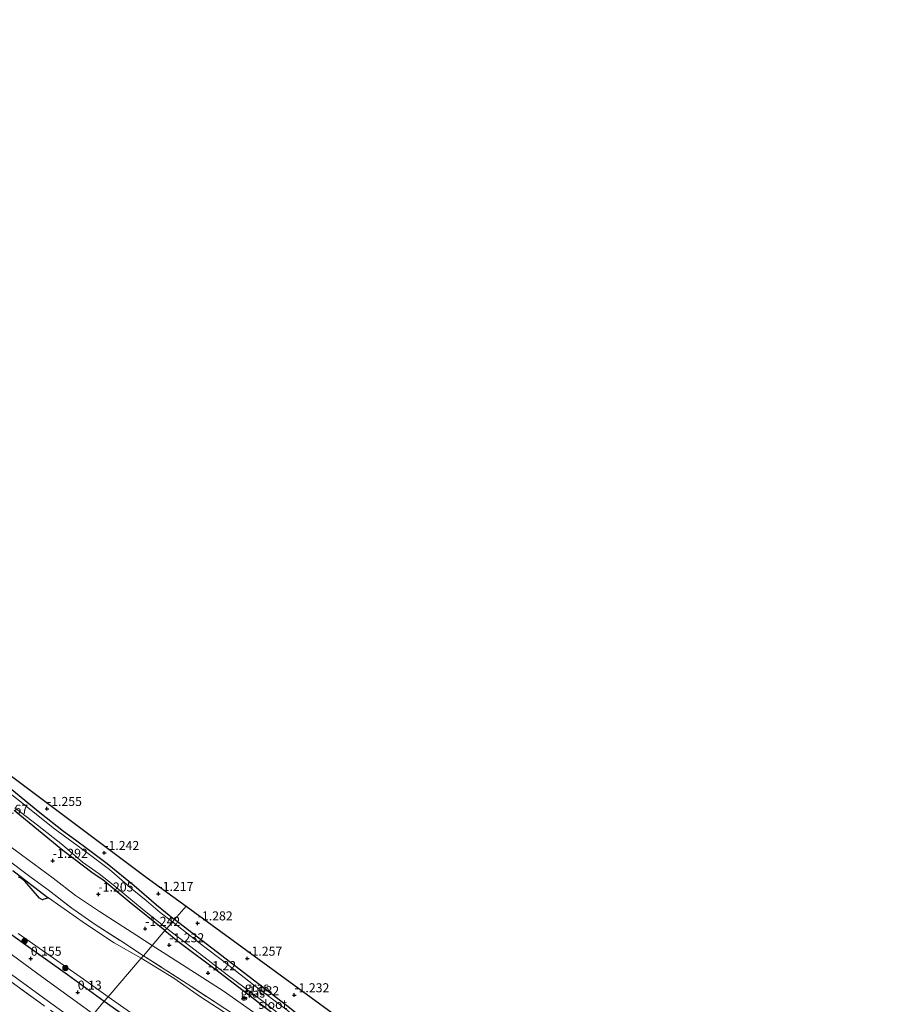
# Model space of a CAD drawing. Units: metres. Extents: x 153017 to 160004, y 539262 to 543751.
# Drawn here: x 153914 to 154153, y 542836 to 543108 of the extents above; entities that cross this region are included whole.
import ezdxf
from ezdxf.enums import TextEntityAlignment as Align

# ---------------------------------------------------------------- set-up
doc = ezdxf.new("R2010")
doc.units = ezdxf.units.M
doc.linetypes.add('IE-TERREINAFSCHEIDING', pattern=[10, 8, -2])
doc.layers.get('0').update_dxf_attribs({"lineweight": 25})
for name, color, linetype, lineweight in [('B-ME-GR-BOOM-S-B1', 93, 'Continuous', 18), ('B-ME-GW-TEENLIJN-L-B1', 93, 'Continuous', 18), ('B-ME-IE-GRASLAND-GV-B6', 93, 'Continuous', 18), ('B-ME-IE-GRONDWERKLIJN-GROND_INGERICHT-GV-B6', 253, 'Continuous', 18), ('B-ME-IE-HULPGEOMETRIE-L-B1', 53, 'Continuous', 18), ('B-ME-IE-TERREINAFSCHEIDING-RASTERHEKWERK-L-B1', 8, 'IE-TERREINAFSCHEIDING', 18), ('B-ME-OG-WATER-GV-B6', 153, 'Continuous', 18), ('B-ME-VH-VERH_SOORT-BITUMEN-GV-B6', 8, 'IE-TERREINAFSCHEIDING-NATUURLIJK-HOUTWAL', 18)]:
    doc.layers.add(name, color=color, linetype=linetype, lineweight=lineweight)
for name, color, linetype in [('B-ME-GW-HOOGTEPUNT-S-B1', 10, 'Continuous'), ('B-ME-GW-INSTEEKWATERGANG-L-B1', 10, 'Continuous'), ('B-ME-IE-RIET-GV-B6', 10, 'Continuous'), ('B-ME-KG-KADASTRAAL-OPNAMEDTMGRENS-L-B1', 10, 'Continuous')]:
    doc.layers.add(name, color=color, linetype=linetype)
doc.styles.add('NLCS-ISO', font='NLCS-ISO.TTF')
doc.linetypes.add('IE-TERREINAFSCHEIDING-NATUURLIJK-HOUTWAL', pattern='A,7,-1.5,[67,NLCS.SHX,S=0.75,R=45,X=0,Y=0],-1.5,7,-1.5,[70,NLCS.SHX,S=0.75,R=0,X=0,Y=0],-1.5', length=20)

# ---------------------------------------------------------------- blocks, each defined once
blk = doc.blocks.new('hoogtepunt')
for p, q in [((-0.5, 0), (0.5, 0)), ((0, 0.5), (0, -0.5))]:
    blk.add_line(p, q)
blk = doc.blocks.new('boom')
h = blk.add_hatch(color=256)
edge = h.paths.add_edge_path()
edge.add_arc((0, 0), 0.75, 0, 360)
blk.add_circle((0, 0), 0.75)

msp = doc.modelspace()

# ---------------------------------------------------------------- linework, layer by layer
at = {"layer": 'B-ME-GW-INSTEEKWATERGANG-L-B1'}
for points in [[(153907.66, 542898.371, -1.359), (153919.658, 542888.606, -1.353), (153926.217, 542883.48, -1.366), (153929.534, 542881.031, -1.4), (153932.735, 542878.662, -1.245), (153938.307, 542874.522, -1.292), (153945.752, 542868.448, -1.292), (153951.899, 542863.079, -1.299), (153956.944, 542859.032, -1.347)], [(153954.279, 542855.929, -1.398), (153944.385, 542863.896, -1.434), (153937.05, 542870.031, -1.413), (153934.413, 542871.748, -1.488), (153926.013, 542878.077, -1.38), (153912.547, 542889.215, -1.474)], [(153903.725, 542860.54, -0.114), (153915.116, 542852.448, -0.187), (153927.275, 542843.8, -0.256), (153937.451, 542836.406, -0.218)], [(154001.203, 542820.791, -0.969), (154002.043, 542820.895, -0.914), (154002.764, 542821.385, -0.99), (154002.912, 542821.737, -0.99), (154003.079, 542822.135, -0.99), (154003.128, 542822.536, -0.956), (154002.866, 542823.094, -1.156), (154000.329, 542825.317, -1.385), (153987.924, 542835.21, -1.364), (153956.944, 542859.032, -1.347)], [(153954.279, 542855.929, -1.398), (153957.834, 542853.063, -1.445), (153969.14, 542844.53, -1.394), (153985.412, 542832.109, -1.237), (153995.823, 542824.062, -1.241), (154000.089, 542821.201, -1.105), (154001.203, 542820.791, -0.969)], [(153937.451, 542836.406, -0.218), (153944.637, 542831.362, -0.264)]]:
    msp.add_polyline3d(points, dxfattribs=at)
at = {"layer": 'B-ME-GW-TEENLIJN-L-B1'}
for points in [[(153950.713, 542851.779, -1.019), (153946.468, 542854.594, -1.035), (153936.153, 542861.248, -1.008), (153929.513, 542865.638, -0.941), (153923.347, 542870.486, -0.954), (153914.563, 542876.896, -0.995), (153905.285, 542883.68, -0.921)], [(153950.713, 542851.779, -1.019), (153960.171, 542845.828, -1.015), (153970.636, 542839.09, -0.922), (153979.11, 542833.051, -0.832), (153988.259, 542825.982, -0.777), (153996.178, 542819.341, -0.705), (153997.056, 542818.4, -0.624), (154001.426, 542811.667, -0.182)]]:
    msp.add_polyline3d(points, dxfattribs=at)
at = {"layer": 'B-ME-IE-GRASLAND-GV-B6'}
for points in [[(153907.66, 542898.371, -1.359), (153919.658, 542888.606, -1.353), (153926.217, 542883.48, -1.366), (153929.534, 542881.031, -1.4), (153932.735, 542878.662, -1.245), (153938.307, 542874.522, -1.292), (153945.752, 542868.448, -1.292), (153951.899, 542863.079, -1.299), (153956.944, 542859.032, -1.347), (153956.351, 542858.342, -1.94), (153952.905, 542860.967, -1.94), (153949.085, 542864.31, -1.94), (153945.191, 542867.424, -1.94), (153938.902, 542872.815, -1.94), (153933.398, 542877, -1.94), (153930.254, 542879.344, -1.94), (153923.332, 542884.398, -1.94), (153915.891, 542890.387, -1.94), (153910.948, 542894.301, -1.94)], [(153912.7, 542889.912, -1.94), (153919.02, 542885.114, -1.94), (153925.928, 542879.721, -1.94), (153931.475, 542874.875, -1.94), (153936.051, 542871.65, -1.94), (153939.971, 542868.593, -1.94), (153948.502, 542861.496, -1.94), (153954.814, 542856.552, -1.94), (153954.279, 542855.929, -1.398), (153944.385, 542863.896, -1.434), (153937.05, 542870.031, -1.413), (153934.413, 542871.748, -1.488), (153926.013, 542878.077, -1.38), (153912.547, 542889.215, -1.474)], [(153910.099, 542875.955, -0.14), (153917.244, 542870.615, -0.133), (153921.898, 542867.21, -0.093), (153928.526, 542862.129, -0.093), (153934.96, 542857.603, -0.093), (153942.013, 542853.104, -0.127), (153948.312, 542848.985, -0.212)], [(153948.312, 542848.985, -0.212), (153947.7, 542848.272, -0.755), (153940.23, 542852.523, -0.755), (153932.311, 542857.816, -0.755), (153922.059, 542865.022, -0.755), (153921.491, 542865.421, -0.755), (153912.155, 542872.554, -0.755)], [(153903.725, 542860.54, -0.114), (153915.116, 542852.448, -0.187), (153927.275, 542843.8, -0.256), (153937.451, 542836.406, -0.218)], [(153938.552, 542837.624, -0.755), (153937.451, 542836.406, -0.218), (153927.275, 542843.8, -0.256), (153915.116, 542852.448, -0.187), (153903.725, 542860.54, -0.114)], [(154002.912, 542821.737, -0.99), (154002.221, 542822.186, -1.375), (154001.552, 542822.226, -1.94), (154001.473, 542822.629, -1.94), (154000.739, 542823.399, -1.94), (153994.554, 542828.694, -1.94), (153988.082, 542833.893, -1.94), (153978.742, 542840.888, -1.94), (153970.227, 542847.688, -1.94), (153964.953, 542851.677, -1.94), (153956.351, 542858.342, -1.94), (153956.944, 542859.032, -1.347), (153987.924, 542835.21, -1.364), (154000.329, 542825.317, -1.385), (154002.866, 542823.094, -1.156), (154003.128, 542822.536, -0.956), (154003.079, 542822.135, -0.99), (154002.912, 542821.737, -0.99)], [(154001.279, 542821.96, -1.94), (154001.552, 542822.226, -1.94), (154002.221, 542822.186, -1.375), (154002.912, 542821.737, -0.99), (154002.764, 542821.385, -0.99), (154002.043, 542820.895, -0.914), (154001.203, 542820.791, -0.969), (154000.089, 542821.201, -1.105), (153995.823, 542824.062, -1.241), (153985.412, 542832.109, -1.237), (153969.14, 542844.53, -1.394), (153957.834, 542853.063, -1.445), (153954.279, 542855.929, -1.398), (153954.814, 542856.552, -1.94), (153961.387, 542851.484, -1.94), (153971.505, 542843.709, -1.94), (153981.054, 542836.591, -1.94), (153989.6, 542829.921, -1.94), (153995.384, 542825.454, -1.94), (154000.689, 542822.063, -1.94), (154001.279, 542821.96, -1.94)], [(153937.451, 542836.406, -0.218), (153934.453, 542832.854, 0.306), (153919.057, 542843.991, 0.373), (153906.319, 542853.273, 0.42)], [(153913.59, 542855.171, -0.755), (153923.405, 542848.354, -0.755), (153931.757, 542842.475, -0.755), (153938.552, 542837.624, -0.755)], [(153971.95, 542832.515, -0.755), (153964.067, 542837.644, -0.755), (153956.679, 542842.775, -0.755), (153947.7, 542848.272, -0.755), (153948.312, 542848.985, -0.212), (153961.677, 542840.396, -0.233), (153974.065, 542832.258, -0.25)], [(153920.691, 542835.255, 0.443), (153909.686, 542843.217, 0.423)], [(153911.813, 542843.777, 0.44), (153922.675, 542835.865, 0.366), (153931.528, 542829.449, 0.332)], [(153934.453, 542832.854, 0.306), (153937.451, 542836.406, -0.218), (153944.637, 542831.362, -0.264)], [(153995.756, 542796.868, -0.755), (153995.083, 542795.844, -0.118), (153991.65, 542798.1, -0.149), (153982.529, 542804.86, -0.145), (153971.254, 542812.743, -0.128), (153959.81, 542820.768, -0.162), (153951.57, 542826.559, -0.26), (153944.637, 542831.362, -0.264), (153937.451, 542836.406, -0.218), (153938.552, 542837.624, -0.755), (153957.133, 542824.574, -0.755), (153967.861, 542816.783, -0.755), (153979.241, 542808.837, -0.755), (153995.756, 542796.868, -0.755)]]:
    msp.add_polyline3d(points, dxfattribs=at)
at = {"layer": 'B-ME-IE-GRONDWERKLIJN-GROND_INGERICHT-GV-B6'}
for points in [[(153758.92, 542974.077, 0.497), (153762.016, 542970.535, 0.47), (153771.688, 542960.176, 0.517), (153778.799, 542953.032, 0.456), (153787.461, 542944.841, 0.531), (153792.539, 542939.778, 0.531), (153800.994, 542931.509, 0.531), (153807.295, 542925.484, 0.531), (153816.715, 542916.735, 0.544), (153829.342, 542905.448, 0.585), (153837.637, 542898.594, 0.585), (153848.317, 542889.687, 0.585), (153857.412, 542882.262, 0.571), (153868.132, 542873.724, 0.591), (153874.209, 542868.985, 0.598), (153884.626, 542861.265, 0.564), (153899.641, 542850.461, 0.531), (153909.686, 542843.217, 0.423), (153920.691, 542835.255, 0.443)], [(153887.315, 542916.957, -1.238), (153949.108, 542870.739, -0.345), (153960.104, 542862.709, -1.313)], [(153960.104, 542862.709, -1.313), (153956.944, 542859.032, -1.347), (153951.899, 542863.079, -1.299), (153945.752, 542868.448, -1.292), (153938.307, 542874.522, -1.292), (153932.735, 542878.662, -1.245), (153929.534, 542881.031, -1.4), (153926.217, 542883.48, -1.366), (153919.658, 542888.606, -1.353), (153907.66, 542898.371, -1.359)], [(153912.547, 542889.215, -1.474), (153926.013, 542878.077, -1.38), (153934.413, 542871.748, -1.488), (153937.05, 542870.031, -1.413), (153944.385, 542863.896, -1.434), (153954.279, 542855.929, -1.398), (153950.713, 542851.779, -1.019), (153946.468, 542854.594, -1.035), (153936.153, 542861.248, -1.008), (153929.513, 542865.638, -0.941), (153923.347, 542870.486, -0.954), (153914.563, 542876.896, -0.995), (153905.285, 542883.68, -0.921)], [(153905.285, 542883.68, -0.921), (153914.563, 542876.896, -0.995), (153923.347, 542870.486, -0.954), (153929.513, 542865.638, -0.941), (153936.153, 542861.248, -1.008), (153946.468, 542854.594, -1.035), (153950.713, 542851.779, -1.019)], [(153950.713, 542851.779, -1.019), (153948.312, 542848.985, -0.212), (153942.013, 542853.104, -0.127), (153934.96, 542857.603, -0.093), (153928.526, 542862.129, -0.093), (153921.898, 542867.21, -0.093), (153917.244, 542870.615, -0.133), (153910.099, 542875.955, -0.14)], [(154010.147, 542826.164, -0.801), (154009.865, 542825.91, -0.802), (154008.361, 542824.047, -0.751), (154006.114, 542820.36, -0.662), (154007.603, 542820.182, -0.42), (154008.439, 542820.498, -0.377), (154012.716, 542824.288, -0.38), (154015.195, 542822.478, -0.303), (154012.176, 542819.898, -0.305), (154008.608, 542816.561, -0.25), (154006.224, 542818.812, -0.484), (154003.566, 542821.244, -0.888), (154002.912, 542821.737, -0.99), (154003.079, 542822.135, -0.99), (154003.128, 542822.536, -0.956), (154002.866, 542823.094, -1.156), (154000.329, 542825.317, -1.385), (153987.924, 542835.21, -1.364), (153956.944, 542859.032, -1.347), (153960.104, 542862.709, -1.313), (154010.147, 542826.164, -0.801)], [(154001.203, 542820.791, -0.969), (154002.043, 542820.895, -0.914), (154002.764, 542821.385, -0.99), (154002.912, 542821.737, -0.99), (154003.566, 542821.244, -0.888), (154006.224, 542818.812, -0.484), (154008.608, 542816.561, -0.25), (154002.45, 542811.149, -0.241), (154002.182, 542811.139, -0.22), (154001.426, 542811.667, -0.182), (153997.056, 542818.4, -0.624), (153996.178, 542819.341, -0.705), (153988.259, 542825.982, -0.777), (153979.11, 542833.051, -0.832), (153970.636, 542839.09, -0.922), (153960.171, 542845.828, -1.015), (153950.713, 542851.779, -1.019), (153954.279, 542855.929, -1.398), (153957.834, 542853.063, -1.445), (153969.14, 542844.53, -1.394), (153985.412, 542832.109, -1.237), (153995.823, 542824.062, -1.241), (154000.089, 542821.201, -1.105), (154001.203, 542820.791, -0.969)], [(154001.426, 542811.667, -0.182), (153996.035, 542815.857, -0.25), (153991.443, 542819.355, -0.263), (153982.698, 542825.723, -0.178), (153974.065, 542832.258, -0.25), (153961.677, 542840.396, -0.233), (153948.312, 542848.985, -0.212), (153950.713, 542851.779, -1.019), (153960.171, 542845.828, -1.015), (153970.636, 542839.09, -0.922), (153979.11, 542833.051, -0.832), (153988.259, 542825.982, -0.777), (153996.178, 542819.341, -0.705), (153997.056, 542818.4, -0.624), (154001.426, 542811.667, -0.182)]]:
    msp.add_polyline3d(points, dxfattribs=at)
at = {"layer": 'B-ME-IE-HULPGEOMETRIE-L-B1'}
msp.add_polyline3d([(153960.104, 542862.709, -1.313), (153956.944, 542859.032, -1.347), (153956.351, 542858.342, -1.94), (153954.814, 542856.552, -1.94), (153954.279, 542855.929, -1.398), (153950.713, 542851.779, -1.019), (153948.312, 542848.985, -0.212), (153947.7, 542848.272, -0.755), (153938.552, 542837.624, -0.755), (153937.451, 542836.406, -0.218), (153934.453, 542832.854, 0.306)], dxfattribs=at)
at = {"layer": 'B-ME-IE-RIET-GV-B6'}
for points in [[(153912.155, 542872.554, -0.755), (153921.491, 542865.421, -0.755), (153922.059, 542865.022, -0.755)], [(153922.059, 542865.022, -0.755), (153920.571, 542864.536, -0.755), (153920.334, 542864.484, -0.755), (153919.525, 542864.956, -0.755), (153915.45, 542869.639, -0.755), (153914.3, 542870.505, -0.755), (153913.685, 542870.718, -0.755)]]:
    msp.add_polyline3d(points, dxfattribs=at)
at = {"layer": 'B-ME-IE-TERREINAFSCHEIDING-RASTERHEKWERK-L-B1'}
for points in [[(153930.419, 542828.158, 0.42), (153929.065, 542829.193, 0.409), (153920.691, 542835.255, 0.443), (153909.686, 542843.217, 0.423), (153899.641, 542850.461, 0.531), (153884.626, 542861.265, 0.564), (153874.209, 542868.985, 0.598), (153868.132, 542873.724, 0.591), (153857.412, 542882.262, 0.571), (153848.317, 542889.687, 0.585), (153837.637, 542898.594, 0.585), (153829.342, 542905.448, 0.585), (153816.715, 542916.735, 0.544), (153807.295, 542925.484, 0.531), (153800.994, 542931.509, 0.531), (153792.539, 542939.778, 0.531), (153787.461, 542944.841, 0.531)], [(153910.099, 542875.955, -0.14), (153917.244, 542870.615, -0.133), (153921.898, 542867.21, -0.093), (153928.526, 542862.129, -0.093), (153934.96, 542857.603, -0.093), (153942.013, 542853.104, -0.127), (153948.312, 542848.985, -0.212)], [(154008.608, 542816.561, -0.25), (154002.45, 542811.149, -0.241), (154002.182, 542811.139, -0.22), (154001.426, 542811.667, -0.182), (153996.035, 542815.857, -0.25), (153991.443, 542819.355, -0.263), (153982.698, 542825.723, -0.178), (153974.065, 542832.258, -0.25), (153961.677, 542840.396, -0.233), (153948.312, 542848.985, -0.212)]]:
    msp.add_polyline3d(points, dxfattribs=at)
at = {"layer": 'B-ME-KG-KADASTRAAL-OPNAMEDTMGRENS-L-B1'}
for points in [[(153696.328, 543108.059, -1.264), (153726.051, 543073.7, -1.145), (153788.347, 543010.902, -1.133), (153804.238, 542994.077, -1.257), (153805.104, 542993.159, -1.94), (153807.086, 542991.061, -1.94), (153807.441, 542990.684, -1.331), (153839.589, 542956.645, -1.308), (153887.315, 542916.957, -1.238), (153949.108, 542870.739, -0.345), (153960.104, 542862.709, -1.313)], [(153960.104, 542862.709, -1.313), (154010.147, 542826.164, -0.801), (154012.716, 542824.288, -0.38), (154015.195, 542822.478, -0.303), (154015.824, 542822.018, -0.755), (154021.214, 542818.082, -0.755), (154022.225, 542817.344, -0.515), (154025.47, 542814.974, -0.345), (154110.874, 542763.732, -0.345), (154169.15, 542728.063, -0.345), (154192.492, 542716.809, -0.384), (154194.651, 542715.768, -0.755), (154209.75, 542708.488, -0.755), (154212.121, 542707.345, -0.032), (154227.031, 542700.142, -0.151), (154239.505, 542694.014, -0.623), (154254.053, 542686.868, -1.008), (154286.961, 542668.135, -1.031)]]:
    msp.add_polyline3d(points, dxfattribs=at)
at = {"layer": 'B-ME-OG-WATER-GV-B6'}
for points in [[(153910.948, 542894.301, -1.94), (153915.891, 542890.387, -1.94), (153923.332, 542884.398, -1.94), (153930.254, 542879.344, -1.94), (153933.398, 542877, -1.94), (153938.902, 542872.815, -1.94), (153945.191, 542867.424, -1.94), (153949.085, 542864.31, -1.94), (153952.905, 542860.967, -1.94), (153956.351, 542858.342, -1.94)], [(153956.351, 542858.342, -1.94), (153954.814, 542856.552, -1.94), (153948.502, 542861.496, -1.94), (153939.971, 542868.593, -1.94), (153936.051, 542871.65, -1.94), (153931.475, 542874.875, -1.94), (153925.928, 542879.721, -1.94), (153919.02, 542885.114, -1.94), (153912.7, 542889.912, -1.94)], [(153913.685, 542870.718, -0.755), (153914.3, 542870.505, -0.755), (153915.45, 542869.639, -0.755), (153919.525, 542864.956, -0.755), (153920.334, 542864.484, -0.755), (153920.571, 542864.536, -0.755), (153922.059, 542865.022, -0.755), (153932.311, 542857.816, -0.755), (153940.23, 542852.523, -0.755), (153947.7, 542848.272, -0.755), (153938.552, 542837.624, -0.755), (153931.757, 542842.475, -0.755), (153923.405, 542848.354, -0.755), (153913.59, 542855.171, -0.755)], [(154001.552, 542822.226, -1.94), (154001.279, 542821.96, -1.94), (154000.689, 542822.063, -1.94), (153995.384, 542825.454, -1.94), (153989.6, 542829.921, -1.94), (153981.054, 542836.591, -1.94), (153971.505, 542843.709, -1.94), (153961.387, 542851.484, -1.94), (153954.814, 542856.552, -1.94), (153956.351, 542858.342, -1.94), (153964.953, 542851.677, -1.94), (153970.227, 542847.688, -1.94), (153978.742, 542840.888, -1.94), (153988.082, 542833.893, -1.94), (153994.554, 542828.694, -1.94), (154000.739, 542823.399, -1.94), (154001.473, 542822.629, -1.94), (154001.552, 542822.226, -1.94)], [(153957.133, 542824.574, -0.755), (153938.552, 542837.624, -0.755), (153947.7, 542848.272, -0.755), (153956.679, 542842.775, -0.755), (153964.067, 542837.644, -0.755), (153971.95, 542832.515, -0.755)]]:
    msp.add_polyline3d(points, dxfattribs=at)
at = {"layer": 'B-ME-VH-VERH_SOORT-BITUMEN-GV-B6'}
for points in [[(153906.319, 542853.273, 0.42), (153919.057, 542843.991, 0.373), (153934.453, 542832.854, 0.306)], [(153931.528, 542829.449, 0.332), (153922.675, 542835.865, 0.366), (153911.813, 542843.777, 0.44)]]:
    msp.add_polyline3d(points, dxfattribs=at)

# ---------------------------------------------------------------- block references
at = {"layer": 'B-ME-GR-BOOM-S-B1', "rotation": 90}
for p in [(153915.432, 542853.082, -0.285), (153926.715, 542845.581, -0.404)]:
    msp.add_blockref('boom', p, dxfattribs=at)
at = {"layer": 'B-ME-GW-HOOGTEPUNT-S-B1', "rotation": 90}
for p in [(153921.588, 542889.656, -1.255), (153921.588, 542889.656, -1.255), (153937.45, 542877.475, -1.242), (153937.45, 542877.475, -1.242), (153923.208, 542875.297, -1.292), (153923.208, 542875.297, -1.292), (153935.848, 542865.982, -1.205), (153935.848, 542865.982, -1.205), (153952.445, 542866.149, -1.217), (153952.445, 542866.149, -1.217), (153963.313, 542857.988, -1.282), (153963.313, 542857.988, -1.282), (153948.793, 542856.477, -1.242), (153948.793, 542856.477, -1.242), (153955.451, 542851.931, -1.232), (153955.451, 542851.931, -1.232), (153917.128, 542848.208, 0.155), (153917.128, 542848.208, 0.155), (153977.049, 542848.219, -1.257), (153977.049, 542848.219, -1.257), (153966.187, 542844.206, -1.22), (153966.187, 542844.206, -1.22), (153930.13, 542838.83, 0.13), (153930.13, 542838.83, 0.13), (153976.19, 542837.266, -1.032), (153976.19, 542837.266, -1.032), (153990.078, 542838.087, -1.232), (153990.078, 542838.087, -1.232)]:
    msp.add_blockref('hoogtepunt', p, dxfattribs=at)

# ---------------------------------------------------------------- texts
at = {"layer": 'B-ME-GW-HOOGTEPUNT-S-B1', "ltscale": 0.2, "style": 'NLCS-ISO'}
for s, p in [('-1.167', (153906.688, 542887.512, -1.167)), ('-1.167', (153906.688, 542887.512, -1.167)), ('-1.255', (153921.588, 542889.656, -1.255)), ('-1.255', (153921.588, 542889.656, -1.255)), ('-1.242', (153937.45, 542877.475, -1.242)), ('-1.242', (153937.45, 542877.475, -1.242)), ('-1.292', (153923.208, 542875.297, -1.292)), ('-1.292', (153923.208, 542875.297, -1.292)), ('-1.205', (153935.848, 542865.982, -1.205)), ('-1.205', (153935.848, 542865.982, -1.205)), ('-1.217', (153952.445, 542866.149, -1.217)), ('-1.217', (153952.445, 542866.149, -1.217)), ('-1.282', (153963.313, 542857.988, -1.282)), ('-1.282', (153963.313, 542857.988, -1.282)), ('-1.242', (153948.793, 542856.477, -1.242)), ('-1.242', (153948.793, 542856.477, -1.242)), ('-1.232', (153955.451, 542851.931, -1.232)), ('-1.232', (153955.451, 542851.931, -1.232)), ('0.155', (153917.128, 542848.208, 0.155)), ('0.155', (153917.128, 542848.208, 0.155)), ('-1.257', (153977.049, 542848.219, -1.257)), ('-1.257', (153977.049, 542848.219, -1.257)), ('-1.22', (153966.187, 542844.206, -1.22)), ('-1.22', (153966.187, 542844.206, -1.22)), ('0.13', (153930.13, 542838.83, 0.13)), ('0.13', (153930.13, 542838.83, 0.13)), ('-1.032', (153976.19, 542837.266, -1.032)), ('-1.032', (153976.19, 542837.266, -1.032)), ('-1.232', (153990.078, 542838.087, -1.232)), ('-1.232', (153990.078, 542838.087, -1.232))]:
    msp.add_text(s, height=2.5, dxfattribs=at).set_placement(p, align=Align.BOTTOM_LEFT)
at = {"layer": 'B-ME-IE-GRASLAND-GV-B6', "ltscale": 0.2, "style": 'NLCS-ISO'}
for p in [(153978.5955, 542838.6715), (153979.7395, 542840.3845)]:
    msp.add_text('gras', height=2.5, dxfattribs=at).set_placement(p, align=Align.MIDDLE_CENTER)
at = {"layer": 'B-ME-OG-WATER-GV-B6', "ltscale": 0.2, "style": 'NLCS-ISO'}
msp.add_text('sloot', height=2.5, dxfattribs=at).set_placement((153984.1076, 542835.522), align=Align.MIDDLE_CENTER)

doc.saveas('drawing.dxf')
